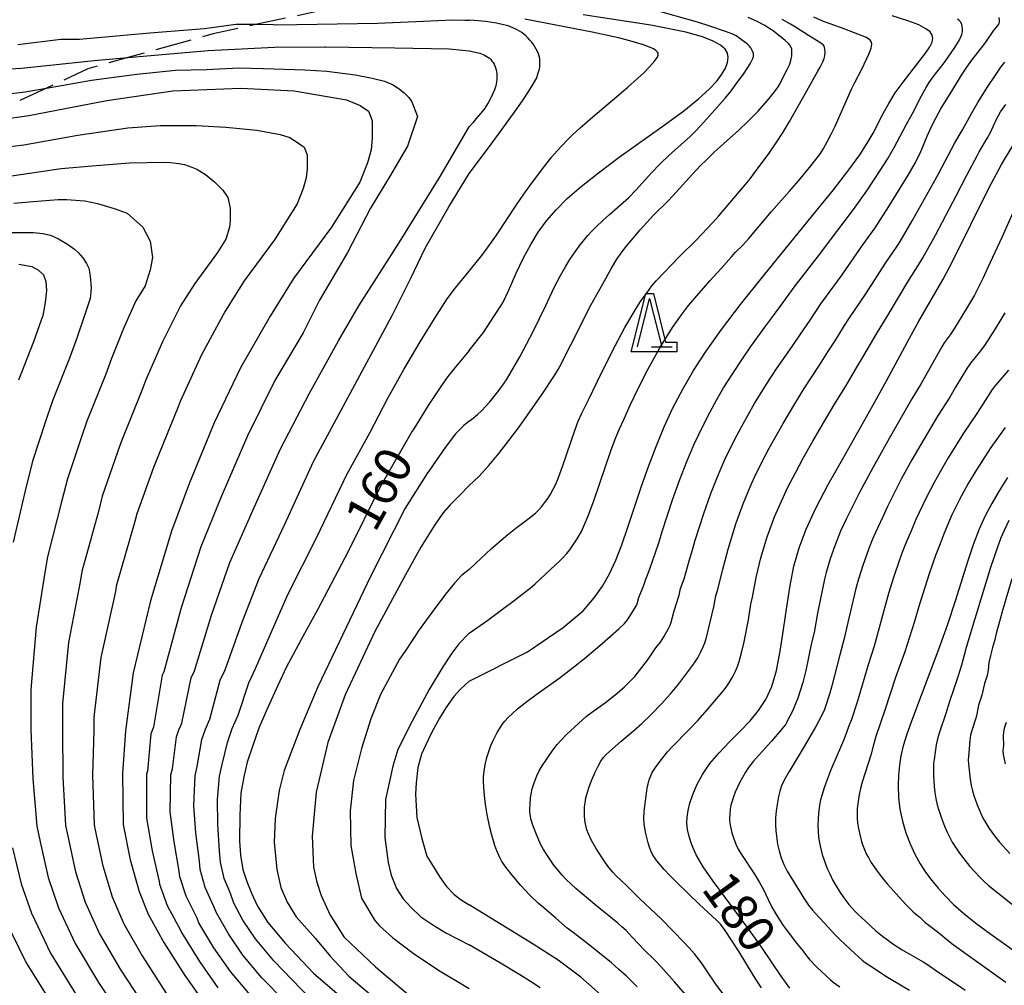
# Model space of a CAD drawing. Extents: x -24001 to -21999, y 86999 to 88501.
# Drawn here: x -22267 to -22166, y 87241 to 87341 of the extents above; entities that cross this region are included whole.
import ezdxf

# ---------------------------------------------------------------- set-up
doc = ezdxf.new("R2010")
doc.units = 0
doc.linetypes.add('E', pattern=[5, 3.75, -1.25])
for name, color, linetype in [('2103000', 6, 'E'), ('6332000', 2, 'Continuous'), ('7101000', 4, 'Continuous'), ('7102000', 2, 'Continuous'), ('CLIP_BOX', 4, 'Continuous')]:
    doc.layers.add(name, color=color, linetype=linetype)
doc.styles.add('ROMANS', font='romans')

# ---------------------------------------------------------------- blocks, each defined once
blk = doc.blocks.new('633200')
at = {"layer": '6332000'}
for points in [[(-0.5, -1), (0, 1), (0.5, -1)], [(0.08, -1), (0.92, -1)]]:
    blk.add_lwpolyline(points, dxfattribs=at)
at = {"layer": 'CLIP_BOX'}
blk.add_lwpolyline([(-0.156, 1.2), (0.156, 1.2), (0.656, -0.8), (1.12, -0.8), (1.12, -1.2), (-0.756, -1.2)], close=True, dxfattribs=at)

msp = doc.modelspace()

# ---------------------------------------------------------------- linework, layer by layer
at = {"layer": '2103000', "flags": 128}
msp.add_lwpolyline([(-22220.63, 87347.18), (-22223.01, 87346.17), (-22225.01, 87345.31), (-22228.57, 87344.05), (-22232.93, 87342.52), (-22235.37, 87341.66), (-22242.44, 87340.14), (-22246.97, 87339.16), (-22255.74, 87336.72), (-22259.87, 87335.57), (-22264.13, 87333.57), (-22270.18, 87330.73), (-22272.92, 87329.81), (-22280.17, 87327.39), (-22280.65, 87327.38), (-22289.47, 87327.17), (-22298.74, 87332.97), (-22305.48, 87332.22), (-22308.2, 87331.92), (-22311.53, 87330.59), (-22316.99, 87328.41), (-22317.97, 87328.02), (-22321.47, 87326.62), (-22323.22, 87326.44), (-22327.87, 87325.98), (-22330.94, 87325.67), (-22331.88, 87325.26), (-22334.96, 87323.9), (-22338.09, 87322.52), (-22341.57, 87320.98), (-22344.79, 87319.56), (-22347.92, 87318.18), (-22348.22, 87318.05), (-22350.1, 87316.18), (-22352.2, 87314.09), (-22354.29, 87312.02), (-22355.47, 87310.85), (-22358.35, 87309.17), (-22362.92, 87306.5), (-22362.97, 87306.47), (-22367.19, 87303.61), (-22371.34, 87300.8), (-22375.54, 87297.96), (-22378.08, 87296.24), (-22379.94, 87295.05), (-22384.34, 87292.22), (-22388.76, 87289.39), (-22393.2, 87286.53), (-22393.3, 87286.47), (-22397.59, 87283.61), (-22398.56, 87282.96), (-22402.03, 87281.57), (-22406.43, 87279.81), (-22409.49, 87278.59), (-22410.58, 87278.26), (-22414.68, 87277.04), (-22416.72, 87276.43), (-22418.7, 87275.93), (-22423.8, 87274.66), (-22426.14, 87274.08), (-22432.17, 87273.35), (-22436.94, 87272.77), (-22438.56, 87272.57), (-22457.14, 87308.52), (-22458.26, 87310.69), (-22460.29, 87315.19), (-22470.16, 87337.13)], dxfattribs=at)
at = {"layer": '7101000', "flags": 128}
for points in [[(-22220.63, 87306.54), (-22219.16, 87308.42), (-22218.02, 87310.15), (-22217.15, 87311.47), (-22216.57, 87312.71), (-22215.77, 87314.52), (-22215.02, 87316.1), (-22214.28, 87317.48), (-22213.5, 87318.73), (-22212.65, 87319.89), (-22211.68, 87321.03), (-22210.52, 87322.2), (-22209.1, 87323.45), (-22207.32, 87324.86), (-22205.17, 87326.45), (-22200.53, 87329.76), (-22198.53, 87331.24), (-22197, 87332.47), (-22195.9, 87333.47), (-22195.14, 87334.3), (-22194.61, 87335.01), (-22194.24, 87335.63), (-22194.02, 87336.2), (-22193.95, 87336.71), (-22194.03, 87337.17), (-22194.28, 87337.59), (-22194.75, 87338), (-22195.5, 87338.41), (-22196.59, 87338.84), (-22198.33, 87339.34), (-22201.93, 87340.05), (-22208.88, 87341.12)], [(-22220.63, 87272.51), (-22214.63, 87275.52), (-22210.95, 87278.02), (-22208.9, 87279.74), (-22207.74, 87281.07), (-22206.89, 87282.3), (-22206.17, 87283.57), (-22205.53, 87284.96), (-22204.92, 87286.54), (-22204.28, 87288.37), (-22202.91, 87292.49), (-22202.16, 87294.61), (-22201.38, 87296.68), (-22200.54, 87298.69), (-22199.64, 87300.65), (-22198.64, 87302.57), (-22197.54, 87304.48), (-22196.24, 87306.48), (-22194.66, 87308.71), (-22192.7, 87311.28), (-22190.33, 87314.25), (-22185.27, 87320.45), (-22183.13, 87323.11), (-22181.54, 87325.16), (-22180.42, 87326.7), (-22179.64, 87327.9), (-22179.05, 87328.93), (-22178.01, 87330.95), (-22177.43, 87331.99), (-22176.76, 87333.07), (-22175.96, 87334.19), (-22173.64, 87337.16), (-22173.2, 87337.82), (-22172.96, 87338.31), (-22172.89, 87338.7), (-22172.97, 87339.03), (-22173.18, 87339.35), (-22173.6, 87339.69), (-22174.33, 87340.07), (-22175.47, 87340.5), (-22177.07, 87341)], [(-22272.47, 87329.83), (-22265.94, 87330.74), (-22257.91, 87332.29), (-22251.11, 87333.28), (-22244.13, 87333.58), (-22238.63, 87333.28), (-22233.25, 87332.35), (-22231.83, 87331.79), (-22230.97, 87331.18), (-22230.79, 87330.69), (-22230.6, 87330.19), (-22230.6, 87328.4), (-22230.72, 87327.23), (-22231.09, 87325.87), (-22231.89, 87323.89), (-22234.8, 87319.26), (-22238.69, 87313.95), (-22241.11, 87310.08), (-22244.14, 87304.77), (-22246.86, 87299.09), (-22249.39, 87292.92), (-22251.25, 87287.94), (-22253.41, 87280.78), (-22255.2, 87273.37), (-22256, 87267.38), (-22256.31, 87263.01), (-22256.25, 87257.76), (-22255.51, 87254.12), (-22254.58, 87250.85), (-22253.66, 87248.5), (-22252.05, 87245.6), (-22249.89, 87242.2), (-22247.79, 87239.24)], [(-22187.62, 87240.9), (-22188.5, 87242.11), (-22190.51, 87245.07), (-22191.68, 87246.75), (-22195.5, 87251.9), (-22196.52, 87253.38), (-22197.24, 87254.62), (-22197.71, 87255.64), (-22197.99, 87256.5), (-22198.14, 87257.23), (-22198.2, 87257.88), (-22198.18, 87258.51), (-22198.08, 87259.17), (-22197.89, 87259.93), (-22197.6, 87260.82), (-22197.18, 87261.82), (-22196.6, 87262.9), (-22195.84, 87264.01), (-22194.89, 87265.13), (-22193.82, 87266.25), (-22192.73, 87267.34), (-22191.71, 87268.42), (-22190.83, 87269.48), (-22190.09, 87270.63), (-22189.48, 87271.97), (-22188.99, 87273.6), (-22188.59, 87275.6), (-22188.25, 87277.84), (-22187.93, 87280.15), (-22187.59, 87282.37), (-22187.19, 87284.36), (-22186.66, 87286.24), (-22185.94, 87288.17), (-22184.95, 87290.3), (-22183.67, 87292.74), (-22182.17, 87295.41), (-22179.06, 87300.88), (-22177.66, 87303.42), (-22175.3, 87307.82), (-22174.34, 87309.58), (-22171.84, 87313.89), (-22170.87, 87315.7), (-22167.12, 87323.27), (-22165.83, 87325.69), (-22164.64, 87327.69)], [(-22266.98, 87315.44), (-22265.62, 87315.2), (-22264.94, 87314.83), (-22264.44, 87314.33), (-22264.2, 87313.65), (-22264.13, 87312.73), (-22264.26, 87311.49), (-22264.49, 87310.16), (-22265.48, 87307.44), (-22267.02, 87303.49)], [(-22220.63, 87306.54), (-22220.94, 87306.18), (-22221.96, 87304.94), (-22222.81, 87303.86), (-22223.55, 87302.84), (-22224.85, 87300.88), (-22226.31, 87298.47), (-22226.47, 87298.26), (-22229.81, 87292.45), (-22233.08, 87285.85), (-22236.23, 87279.86), (-22237.73, 87277.11), (-22239.46, 87273.9), (-22240.31, 87272.06), (-22241.51, 87269.41), (-22242.28, 87267.68), (-22242.87, 87265.89), (-22243.46, 87264.16), (-22243.83, 87262.65), (-22244.11, 87260.96), (-22244.24, 87258.71), (-22244.27, 87256.05), (-22244.14, 87254.6), (-22243.9, 87253.12), (-22243.49, 87251.88), (-22243.03, 87250.66), (-22242.41, 87249.34), (-22241.33, 87247.67), (-22239.51, 87245.48), (-22236.63, 87242.42), (-22232.76, 87239.09)], [(-22165.19, 87293.46), (-22166.05, 87292.11), (-22166.82, 87290.81), (-22167.51, 87289.52), (-22168.13, 87288.15), (-22168.72, 87286.63), (-22169.3, 87284.89), (-22170.6, 87280.75), (-22171.39, 87278.35), (-22172.31, 87275.77), (-22175, 87268.65), (-22175.56, 87267.05), (-22175.94, 87265.83), (-22176.18, 87264.82), (-22176.33, 87263.87), (-22176.43, 87262.84), (-22176.47, 87261.72), (-22176.43, 87260.54), (-22176.28, 87259.33), (-22176.03, 87258.1), (-22175.67, 87256.9), (-22175.24, 87255.75), (-22174.75, 87254.68), (-22174.21, 87253.71), (-22173.63, 87252.82), (-22173, 87251.98), (-22172.33, 87251.18), (-22171.59, 87250.37), (-22170.75, 87249.52), (-22169.72, 87248.61), (-22168.45, 87247.59), (-22166.91, 87246.45), (-22163.6, 87244.1)], [(-22220.63, 87272.51), (-22221, 87272.15), (-22221.53, 87271.66), (-22222.2, 87270.92), (-22223.01, 87269.76), (-22223.68, 87268.71), (-22224.45, 87267.26), (-22225.11, 87265.89), (-22225.52, 87264.98), (-22225.89, 87263.6), (-22226.08, 87262.02), (-22226.14, 87260.86), (-22225.99, 87258.48), (-22225.49, 87256.29), (-22224.96, 87254.5), (-22224.3, 87253.37), (-22223.63, 87252.33), (-22222.96, 87251.35), (-22222.18, 87250.52), (-22221.45, 87250), (-22220.63, 87249.48)], [(-22206.78, 87239.96), (-22209.12, 87242.02), (-22211.47, 87243.77), (-22214.03, 87245.41), (-22220.63, 87249.48)], [(-22268.44, 87248.07), (-22266.22, 87243.5), (-22263.25, 87238.74), (-22259.29, 87232.82), (-22257.43, 87229.88), (-22256.07, 87227.78), (-22255.02, 87225.99), (-22254.4, 87224.82), (-22253.91, 87223.71), (-22253.54, 87222.54), (-22253.48, 87222.27), (-22253.35, 87221.61), (-22253.35, 87220.56), (-22253.66, 87219.26), (-22254.22, 87217.66), (-22255.02, 87215.5), (-22255.77, 87214.53), (-22257.37, 87212.99), (-22258.73, 87211.69), (-22260.15, 87210.09), (-22265.1, 87203.11), (-22269.74, 87196.23)]]:
    msp.add_lwpolyline(points, dxfattribs=at)
at = {"layer": '7102000', "flags": 128}
for points in [[(-22220.63, 87299.27), (-22220.2, 87299.58), (-22219.76, 87299.96), (-22219.32, 87300.37), (-22218.9, 87300.82), (-22218.5, 87301.27), (-22217.79, 87302.14), (-22217.26, 87302.83), (-22216.78, 87303.52), (-22215.39, 87305.9), (-22214.02, 87308.52), (-22212.73, 87311.18), (-22211.87, 87313.04), (-22211.22, 87314.28), (-22210.68, 87315.25), (-22210.27, 87315.91), (-22209.72, 87316.72), (-22209.19, 87317.44), (-22208.39, 87318.4), (-22208.04, 87318.79), (-22207.56, 87319.28), (-22206.85, 87319.95), (-22206.19, 87320.56), (-22204.23, 87322.28), (-22203.42, 87323.11), (-22201.85, 87324.83), (-22200.99, 87325.73), (-22200.02, 87326.66), (-22197.91, 87328.56), (-22197.28, 87329.17), (-22196.45, 87330.06), (-22195.32, 87331.32), (-22194.27, 87332.53), (-22193.72, 87333.2), (-22193.19, 87333.89), (-22192.32, 87335.11), (-22191.71, 87336.08), (-22191.56, 87336.33), (-22191.42, 87336.61), (-22191.35, 87336.83), (-22191.34, 87336.96), (-22191.36, 87337.15), (-22191.44, 87337.38), (-22191.63, 87337.71), (-22191.8, 87337.92), (-22191.97, 87338.08), (-22192.75, 87338.68), (-22193.14, 87338.94), (-22193.49, 87339.12), (-22194.23, 87339.39), (-22195.84, 87339.96), (-22197.11, 87340.37), (-22201.75, 87341.67)], [(-22267.07, 87338.06), (-22262.65, 87338.62), (-22260.73, 87338.62), (-22255.8, 87339.07), (-22253.5, 87339.27), (-22247.87, 87339.71), (-22244.63, 87340.17), (-22242.44, 87340.14), (-22240.79, 87340.11), (-22240.45, 87340.1), (-22236.25, 87340.14), (-22230.04, 87340.24), (-22225.32, 87340.45), (-22222.37, 87340.6), (-22221.08, 87340.55), (-22220.63, 87340.55)], [(-22220.63, 87277.44), (-22218.71, 87278.79), (-22217.18, 87279.9), (-22215.97, 87280.8), (-22215.05, 87281.52), (-22214.35, 87282.08), (-22213.84, 87282.53), (-22211.21, 87284.95), (-22210.93, 87285.24), (-22210.57, 87285.64), (-22210.26, 87286.03), (-22209.9, 87286.53), (-22209.5, 87287.16), (-22209.07, 87287.93), (-22208.74, 87288.62), (-22208.37, 87289.51), (-22207.79, 87291.07), (-22206, 87296.32), (-22205.52, 87297.61), (-22205.15, 87298.5), (-22204.68, 87299.5), (-22204.05, 87300.93), (-22203.21, 87302.65), (-22202.22, 87304.59), (-22200.99, 87306.82), (-22199.68, 87308.93), (-22198.77, 87310.22), (-22198.04, 87311.17), (-22195.84, 87313.72), (-22194.69, 87314.99), (-22193.62, 87316.21), (-22193.2, 87316.66), (-22192.45, 87317.41), (-22191.83, 87318.09), (-22189.49, 87320.85), (-22187.63, 87322.97), (-22186.69, 87324.07), (-22185.43, 87325.59), (-22184.45, 87326.84), (-22184.13, 87327.36), (-22183.72, 87328.11), (-22183.34, 87328.84), (-22182.94, 87329.66), (-22181.25, 87333.45), (-22180.92, 87334.13), (-22180.2, 87335.52), (-22179.48, 87337.05), (-22179.33, 87337.42), (-22179.24, 87337.67), (-22179.19, 87337.88), (-22179.18, 87338.05), (-22179.22, 87338.29), (-22179.27, 87338.39), (-22179.33, 87338.49), (-22179.47, 87338.62), (-22179.73, 87338.77), (-22180.15, 87338.95), (-22182.39, 87339.81), (-22184.13, 87340.44), (-22185.13, 87340.87)], [(-22220.63, 87292.64), (-22219.63, 87293.59), (-22218.6, 87294.72), (-22217.55, 87295.96), (-22216.53, 87297.28), (-22215.54, 87298.6), (-22214.63, 87299.88), (-22213.12, 87302.07), (-22211.83, 87303.99), (-22211.46, 87304.58), (-22211.28, 87304.89), (-22210.14, 87307.12), (-22208.11, 87311.22), (-22206.86, 87313.42), (-22205.98, 87315.03), (-22205.41, 87315.94), (-22204.96, 87316.58), (-22204.48, 87317.21), (-22203.73, 87318.13), (-22203.01, 87318.97), (-22202.32, 87319.74), (-22201.64, 87320.47), (-22200.17, 87321.93), (-22199.64, 87322.49), (-22197.63, 87324.72), (-22196.79, 87325.61), (-22196.24, 87326.16), (-22195.39, 87326.98), (-22192.82, 87329.29), (-22191.93, 87330.12), (-22190.88, 87331.18), (-22190.18, 87331.97), (-22189.74, 87332.49), (-22189.18, 87333.19), (-22188.82, 87333.7), (-22188.64, 87333.97), (-22188.44, 87334.41), (-22187.87, 87335.5), (-22187.66, 87335.96), (-22187.56, 87336.27), (-22187.47, 87336.59), (-22187.42, 87336.91), (-22187.39, 87337.28), (-22187.41, 87337.57), (-22187.47, 87337.75), (-22187.6, 87337.98), (-22187.75, 87338.16), (-22188.1, 87338.48), (-22189.34, 87339.46), (-22189.68, 87339.69), (-22190.2, 87340.01), (-22191.05, 87340.46), (-22191.89, 87340.83)], [(-22220.63, 87314.71), (-22219.46, 87316.17), (-22219, 87316.75), (-22218.31, 87317.69), (-22217.8, 87318.43), (-22215.76, 87321.54), (-22214.99, 87322.66), (-22214.19, 87323.76), (-22212.83, 87325.57), (-22212.1, 87326.48), (-22211.57, 87327.1), (-22211.05, 87327.67), (-22210.53, 87328.22), (-22209.99, 87328.75), (-22209.21, 87329.47), (-22207.9, 87330.62), (-22204.29, 87333.68), (-22203.29, 87334.55), (-22202.65, 87335.15), (-22202.04, 87335.77), (-22201.54, 87336.34), (-22201.37, 87336.57), (-22201.24, 87336.77), (-22201.17, 87336.95), (-22201.16, 87337.06), (-22201.18, 87337.17), (-22201.23, 87337.27), (-22201.39, 87337.43), (-22201.65, 87337.6), (-22202.07, 87337.8), (-22202.67, 87338.03), (-22203.25, 87338.21), (-22204.08, 87338.44), (-22205.26, 87338.73), (-22207.96, 87339.32), (-22210.79, 87339.89), (-22214.89, 87340.66)], [(-22220.63, 87284.01), (-22219.39, 87285.17), (-22218.37, 87286.12), (-22216.83, 87287.45), (-22215.83, 87288.24), (-22214.45, 87289.27), (-22213.8, 87289.81), (-22213.46, 87290.15), (-22213.17, 87290.46), (-22212.85, 87290.85), (-22212.58, 87291.22), (-22212.28, 87291.69), (-22211.96, 87292.27), (-22211.71, 87292.79), (-22211.43, 87293.46), (-22211, 87294.62), (-22209.71, 87298.4), (-22209.39, 87299.26), (-22209.03, 87300.11), (-22208.31, 87301.53), (-22207.46, 87303.33), (-22205.82, 87306.6), (-22205.28, 87307.6), (-22204.6, 87308.93), (-22203.34, 87311.06), (-22202.98, 87311.6), (-22202.31, 87312.53), (-22201.8, 87313.2), (-22201.38, 87313.71), (-22198.94, 87316.27), (-22197.27, 87317.92), (-22195.56, 87319.71), (-22194.93, 87320.43), (-22192.22, 87323.6), (-22191.7, 87324.23), (-22191.24, 87324.83), (-22189.75, 87326.87), (-22189.01, 87327.94), (-22188.29, 87329.03), (-22187.63, 87330.12), (-22185.87, 87333.3), (-22184.72, 87335.3), (-22184.48, 87335.74), (-22184.22, 87336.29), (-22184.08, 87336.62), (-22184.01, 87336.91), (-22183.99, 87337.27), (-22184, 87337.56), (-22184.04, 87337.79), (-22184.08, 87337.89), (-22184.18, 87338.01), (-22184.64, 87338.33), (-22185.7, 87338.97), (-22187.03, 87339.86), (-22187.53, 87340.16), (-22188.39, 87340.64)], [(-22220.63, 87324.76), (-22218.74, 87327.28), (-22217.23, 87329.33), (-22216.04, 87330.97), (-22215.14, 87332.27), (-22214.47, 87333.27), (-22214, 87334.04), (-22213.67, 87334.64), (-22213.66, 87334.65), (-22213.47, 87335.25), (-22213.43, 87335.4), (-22213.39, 87335.57), (-22213.36, 87335.75), (-22213.34, 87335.95), (-22213.33, 87336.16), (-22213.33, 87336.38), (-22213.36, 87336.61), (-22213.41, 87336.85), (-22213.49, 87337.09), (-22213.59, 87337.33), (-22213.71, 87337.58), (-22213.85, 87337.82), (-22214.01, 87338.06), (-22214.18, 87338.3), (-22214.37, 87338.52), (-22214.57, 87338.74), (-22214.78, 87338.94), (-22214.99, 87339.12), (-22215.21, 87339.29), (-22215.44, 87339.44), (-22215.67, 87339.57), (-22215.9, 87339.69), (-22216.14, 87339.79), (-22216.37, 87339.89), (-22216.61, 87339.97), (-22217.09, 87340.1), (-22217.8, 87340.26), (-22218.89, 87340.42), (-22220.1, 87340.53), (-22220.63, 87340.55)], [(-22203.31, 87241.03), (-22203.9, 87241.62), (-22204.41, 87242.11), (-22205.21, 87242.83), (-22205.97, 87243.49), (-22208.42, 87245.47), (-22209.93, 87246.61), (-22210.52, 87247.08), (-22211.71, 87248.1), (-22212.95, 87249.15), (-22213.49, 87249.62), (-22214.38, 87250.47), (-22215.29, 87251.45), (-22216.19, 87252.51), (-22216.83, 87253.34), (-22217.24, 87253.95), (-22217.46, 87254.35), (-22217.76, 87255.03), (-22217.96, 87255.58), (-22218.27, 87256.63), (-22218.48, 87257.45), (-22218.77, 87258.76), (-22218.92, 87259.61), (-22219.02, 87260.4), (-22219.09, 87261.11), (-22219.14, 87262.14), (-22219.13, 87262.67), (-22219.04, 87263.46), (-22218.94, 87264.06), (-22218.79, 87264.65), (-22218.57, 87265.37), (-22218.38, 87265.88), (-22218.18, 87266.33), (-22217.74, 87267.21), (-22217.51, 87267.61), (-22217.22, 87268.03), (-22216.95, 87268.37), (-22216.6, 87268.75), (-22216.17, 87269.18), (-22215.63, 87269.65), (-22214.69, 87270.42), (-22213.63, 87271.21), (-22211.4, 87272.79), (-22210.64, 87273.35), (-22209.88, 87273.93), (-22208.75, 87274.84), (-22206.93, 87276.38), (-22205.23, 87277.88), (-22204.62, 87278.45), (-22204.43, 87278.67), (-22204.25, 87278.92), (-22203.66, 87279.86), (-22203.41, 87280.31), (-22203.34, 87280.47), (-22203.15, 87281.11), (-22202.63, 87282.38), (-22202.43, 87283.01), (-22202.04, 87283.97), (-22201.11, 87286.73), (-22200.74, 87287.93), (-22199.68, 87291.16), (-22198.93, 87293.27), (-22198.22, 87295.12), (-22197.45, 87296.91), (-22196.58, 87298.77), (-22195.86, 87300.18), (-22195.13, 87301.51), (-22194.43, 87302.71), (-22193.49, 87304.2), (-22192.56, 87305.6), (-22191.61, 87306.98), (-22190.18, 87308.94), (-22189.48, 87309.92), (-22188.22, 87311.58), (-22187.16, 87313.06), (-22184.65, 87316.29), (-22182.77, 87318.82), (-22181.06, 87321.06), (-22179.7, 87323), (-22178.3, 87325.09), (-22177.55, 87326.26), (-22176.86, 87327.45), (-22175.63, 87329.78), (-22174.98, 87330.96), (-22174.06, 87332.78), (-22173.53, 87333.7), (-22173.26, 87334.13), (-22172.86, 87334.72), (-22171.74, 87336.17), (-22171.3, 87336.77), (-22170.63, 87337.76), (-22170.24, 87338.38), (-22170.04, 87338.76), (-22169.92, 87339.08), (-22169.85, 87339.37), (-22169.84, 87339.65), (-22169.86, 87339.92), (-22169.92, 87340.17), (-22170.05, 87340.4), (-22170.19, 87340.54), (-22170.36, 87340.66)], [(-22197.89, 87239.71), (-22199.5, 87241.53), (-22200.9, 87243.13), (-22201.53, 87243.8), (-22202.6, 87244.85), (-22203.79, 87246.12), (-22204.47, 87246.82), (-22204.91, 87247.22), (-22205.33, 87247.59), (-22207.7, 87249.51), (-22209.63, 87251.15), (-22210.12, 87251.59), (-22210.67, 87252.11), (-22211.06, 87252.53), (-22211.37, 87252.91), (-22211.89, 87253.57), (-22212.33, 87254.17), (-22212.67, 87254.68), (-22212.98, 87255.18), (-22213.23, 87255.65), (-22213.45, 87256.14), (-22213.84, 87257.07), (-22214.06, 87257.66), (-22214.27, 87258.34), (-22214.32, 87258.61), (-22214.36, 87258.99), (-22214.37, 87259.35), (-22214.35, 87259.85), (-22214.29, 87260.49), (-22214.24, 87260.88), (-22214.13, 87261.4), (-22213.93, 87262.02), (-22213.64, 87262.77), (-22213.41, 87263.27), (-22213.11, 87263.79), (-22212.6, 87264.55), (-22212.01, 87265.39), (-22211.55, 87265.98), (-22211.14, 87266.44), (-22210.55, 87267.03), (-22208.56, 87268.86), (-22208.27, 87269.09), (-22206.59, 87270.32), (-22205.59, 87271.1), (-22204.67, 87271.89), (-22204.11, 87272.43), (-22203.58, 87272.99), (-22202.83, 87273.91), (-22202.17, 87274.8), (-22201.39, 87275.93), (-22200.94, 87276.51), (-22200.59, 87277.06), (-22200.09, 87277.93), (-22199.92, 87278.28), (-22199.82, 87278.57), (-22199.51, 87279.75), (-22199.01, 87281.37), (-22198.85, 87282.05), (-22198.5, 87283.05), (-22197.98, 87284.89), (-22197.63, 87286.03), (-22197.36, 87287.01), (-22196.47, 87289.78), (-22195.74, 87291.83), (-22195.06, 87293.55), (-22194.29, 87295.34), (-22193.35, 87297.28), (-22192.6, 87298.7), (-22191.91, 87299.94), (-22191.25, 87301.08), (-22190.01, 87303.08), (-22188.98, 87304.66), (-22187.36, 87306.98), (-22186.53, 87308.25), (-22185.52, 87309.66), (-22184.41, 87311.35), (-22182.22, 87314.35), (-22180.27, 87317.19), (-22178.82, 87319.19), (-22177.41, 87321.38), (-22175.44, 87324.59), (-22174.69, 87325.9), (-22174.42, 87326.43), (-22174.21, 87326.88), (-22173.49, 87328.61), (-22173.07, 87329.55), (-22172.56, 87330.53), (-22172.02, 87331.49), (-22170.94, 87333.25), (-22169.94, 87334.91), (-22169.4, 87335.74), (-22168.88, 87336.46), (-22167.65, 87338.01), (-22167.36, 87338.41), (-22166.66, 87339.45), (-22166.21, 87340.01), (-22166.11, 87340.16), (-22166.07, 87340.27), (-22166.04, 87340.39), (-22166.03, 87340.59), (-22166.05, 87340.84)], [(-22270.9, 87335.38), (-22266.69, 87335.62), (-22259.21, 87336.42), (-22255.74, 87336.72), (-22247.5, 87337.43), (-22240.67, 87337.77), (-22235.46, 87337.82), (-22235.36, 87337.82), (-22228.27, 87337.72), (-22222.67, 87337.62), (-22220.63, 87337.41)], [(-22220.63, 87337.41), (-22219.51, 87337.16), (-22219.36, 87337.1), (-22219.19, 87337.03), (-22219.03, 87336.95), (-22218.86, 87336.86), (-22218.7, 87336.76), (-22218.54, 87336.64), (-22218.4, 87336.51), (-22218.27, 87336.36), (-22218.16, 87336.2), (-22218.06, 87336.03), (-22217.98, 87335.85), (-22217.91, 87335.66), (-22217.85, 87335.46), (-22217.81, 87335.26), (-22217.78, 87335.05), (-22217.77, 87334.84), (-22217.77, 87334.63), (-22217.78, 87334.42), (-22217.81, 87334.22), (-22217.84, 87334.01), (-22217.89, 87333.81), (-22217.95, 87333.6), (-22218.01, 87333.4), (-22218.17, 87333.01), (-22218.35, 87332.62), (-22218.65, 87332.06), (-22219.07, 87331.39), (-22219.44, 87330.97), (-22219.91, 87330.45), (-22220.24, 87330.01), (-22220.63, 87329.57)], [(-22272.12, 87332.51), (-22266.32, 87333.18), (-22264.13, 87333.57), (-22259.49, 87334.4), (-22254.83, 87335.02), (-22250.86, 87335.4), (-22247.66, 87335.5), (-22244.32, 87335.65), (-22241.8, 87335.6), (-22237.54, 87335.45), (-22235.26, 87335.31), (-22232.36, 87334.92), (-22230.61, 87334.58), (-22229.35, 87334.29), (-22228.43, 87333.9), (-22227.8, 87333.47), (-22227.32, 87333.08), (-22226.83, 87332.6), (-22226.52, 87332.16), (-22225.93, 87330.63), (-22226.95, 87327.58), (-22228.81, 87324.44), (-22230.76, 87321.22), (-22233.14, 87316.64), (-22236.03, 87311.73), (-22237.69, 87308.38), (-22240.61, 87303.47), (-22243.45, 87297.76), (-22246.13, 87291.5), (-22248.24, 87286.32), (-22250.27, 87280.04), (-22252.05, 87273.47), (-22252.22, 87273.11), (-22253.11, 87267.78), (-22253.26, 87267.44), (-22253.38, 87267.08), (-22253.74, 87263.24), (-22253.82, 87262.94), (-22253.82, 87258.4), (-22253.25, 87255.04), (-22252.52, 87251.89), (-22252.49, 87251.6), (-22251.7, 87249.42), (-22250.34, 87246.86), (-22250.24, 87246.61), (-22248.39, 87243.63), (-22246.49, 87240.92)], [(-22193.39, 87238.86), (-22195.15, 87241.21), (-22196.21, 87242.78), (-22196.71, 87243.49), (-22197.42, 87244.41), (-22197.96, 87245.04), (-22198.49, 87245.6), (-22200.87, 87248.03), (-22203.06, 87250.08), (-22204.46, 87251.48), (-22205.45, 87252.42), (-22205.83, 87252.82), (-22206.05, 87253.08), (-22206.36, 87253.47), (-22206.67, 87253.91), (-22207.52, 87255.21), (-22208.02, 87256.08), (-22208.34, 87256.78), (-22208.49, 87257.2), (-22208.58, 87257.49), (-22208.68, 87257.94), (-22208.72, 87258.25), (-22208.75, 87258.58), (-22208.76, 87259.07), (-22208.74, 87259.55), (-22208.69, 87259.99), (-22208.6, 87260.48), (-22208.43, 87261.09), (-22208.25, 87261.63), (-22207.98, 87262.34), (-22207.64, 87263.13), (-22207.35, 87263.74), (-22207.05, 87264.26), (-22206.82, 87264.61), (-22206.53, 87264.94), (-22206.18, 87265.27), (-22204.97, 87266.34), (-22203.69, 87267.4), (-22202.86, 87268.13), (-22201.88, 87269.07), (-22200.85, 87270.13), (-22199.88, 87271.21), (-22199.05, 87272.23), (-22197.58, 87274.16), (-22197.36, 87274.49), (-22197.09, 87274.92), (-22196.8, 87275.47), (-22196.52, 87276.04), (-22196.36, 87276.45), (-22196.23, 87276.85), (-22195.44, 87280.15), (-22195.22, 87281.28), (-22194.99, 87282.08), (-22194.52, 87284.03), (-22194.26, 87284.94), (-22193.97, 87286.1), (-22193.16, 87288.71), (-22192.42, 87290.76), (-22191.69, 87292.5), (-22191.24, 87293.51), (-22190.97, 87294.08), (-22190.16, 87295.7), (-22189.74, 87296.49), (-22189.03, 87297.78), (-22188.31, 87299.05), (-22187.1, 87301.06), (-22186.12, 87302.64), (-22184.55, 87305.03), (-22183.69, 87306.43), (-22182.93, 87307.55), (-22181.98, 87309.13), (-22181.48, 87309.92), (-22179.78, 87312.4), (-22177.77, 87315.55), (-22176.58, 87317.3), (-22176.27, 87317.79), (-22175.02, 87319.91), (-22172.86, 87323.73), (-22172.31, 87324.74), (-22170.63, 87327.92), (-22169.87, 87329.2), (-22168.9, 87330.97), (-22168.25, 87332.08), (-22167.3, 87333.62), (-22166.39, 87335.01), (-22165.88, 87335.72), (-22165.47, 87336.25)], [(-22190.52, 87240.92), (-22191.01, 87241.64), (-22191.47, 87242.36), (-22192.84, 87244.63), (-22193.6, 87245.84), (-22194.26, 87246.82), (-22194.73, 87247.43), (-22195.16, 87247.9), (-22196.92, 87249.51), (-22199.31, 87251.83), (-22199.95, 87252.48), (-22200.53, 87253.11), (-22200.94, 87253.57), (-22201.31, 87254.01), (-22201.52, 87254.3), (-22201.7, 87254.58), (-22201.92, 87255.04), (-22202.06, 87255.41), (-22202.2, 87255.86), (-22202.34, 87256.39), (-22202.47, 87256.96), (-22202.6, 87257.81), (-22202.63, 87258.35), (-22202.61, 87259.07), (-22202.48, 87260.19), (-22202.28, 87261.48), (-22202.19, 87261.92), (-22202.08, 87262.34), (-22201.93, 87262.75), (-22201.8, 87263.03), (-22201.64, 87263.32), (-22201.45, 87263.62), (-22200.87, 87264.39), (-22200.19, 87265.23), (-22199.64, 87265.82), (-22198.06, 87267.42), (-22197.08, 87268.46), (-22196.08, 87269.59), (-22194.53, 87271.42), (-22194.17, 87271.89), (-22193.83, 87272.4), (-22193.53, 87272.93), (-22193.22, 87273.54), (-22193.01, 87274.03), (-22192.83, 87274.52), (-22192.68, 87275.03), (-22192.54, 87275.57), (-22192.32, 87276.57), (-22191.88, 87278.83), (-22191.62, 87280.42), (-22191.45, 87281.16), (-22191.06, 87283.18), (-22190.59, 87285.19), (-22189.94, 87287.38), (-22189.19, 87289.44), (-22188.17, 87291.74), (-22187.81, 87292.48), (-22187.01, 87294.03), (-22186.23, 87295.47), (-22185.25, 87297.21), (-22184.04, 87299.27), (-22182.93, 87301.14), (-22181.85, 87302.89), (-22180.85, 87304.61), (-22180.22, 87305.62), (-22178.74, 87308.21), (-22177.49, 87310.24), (-22175.46, 87313.61), (-22174.22, 87315.58), (-22173.92, 87316.1), (-22172.63, 87318.44), (-22170.46, 87322.54), (-22169.4, 87324.59), (-22168.31, 87326.65), (-22168.11, 87327.01), (-22167.26, 87328.44), (-22166.97, 87329.01), (-22166.33, 87330.36), (-22166.12, 87330.75), (-22165.91, 87331.12), (-22165.38, 87331.89)], [(-22272.15, 87327.04), (-22266.46, 87327.73), (-22260.89, 87328.73), (-22255.75, 87329.48), (-22252.43, 87329.73), (-22248.73, 87329.73), (-22245.66, 87329.55), (-22242.46, 87329.23), (-22240.08, 87328.79), (-22239.08, 87328.48), (-22238.29, 87327.98), (-22237.6, 87327.49), (-22237.3, 87326.7), (-22237.3, 87325.26), (-22237.4, 87324.33), (-22237.7, 87323.24), (-22238.34, 87321.66), (-22240.67, 87317.95), (-22243.78, 87313.71), (-22245.72, 87310.61), (-22248.16, 87306.11), (-22250.38, 87301.3), (-22250.58, 87300.76), (-22252.92, 87295.03), (-22253.1, 87294.5), (-22254.82, 87289.74), (-22255.02, 87288.95), (-22256.95, 87282.28), (-22257.03, 87281.75), (-22258.53, 87274.94), (-22259.25, 87268.8), (-22259.25, 87267.43), (-22259.38, 87262.82), (-22259.21, 87257.7), (-22259.1, 87257.16), (-22258.32, 87253.5), (-22257.35, 87250.29), (-22256.17, 87247.5), (-22254.29, 87244.23), (-22251.77, 87240.32)], [(-22243.17, 87240.22), (-22245.2, 87242.61), (-22246.9, 87245.06), (-22248.44, 87247.62), (-22248.63, 87248.11), (-22249.75, 87250.35), (-22250.41, 87252.35), (-22250.46, 87252.93), (-22251, 87255.95), (-22251.4, 87259.04), (-22251.32, 87262.86), (-22251.17, 87263.47), (-22250.75, 87266.78), (-22250.52, 87267.5), (-22250.21, 87268.19), (-22249.24, 87272.85), (-22248.9, 87273.58), (-22247.14, 87279.31), (-22245.24, 87284.71), (-22242.87, 87290.09), (-22240.04, 87296.44), (-22237.07, 87302.17), (-22234.08, 87307.54), (-22231.99, 87311.15), (-22228.57, 87316.47), (-22227.61, 87317.98), (-22223.61, 87324.47), (-22220.63, 87329.57)], [(-22267.74, 87324.54), (-22262.61, 87325.3), (-22259.41, 87325.58), (-22255.59, 87325.86), (-22251.98, 87325.93), (-22251.37, 87325.91), (-22250.51, 87325.82), (-22249.91, 87325.7), (-22249.18, 87325.43), (-22248.64, 87325.21), (-22247.76, 87324.68), (-22246.83, 87323.92), (-22245.98, 87323.07), (-22245.47, 87322.31), (-22245.22, 87321.21), (-22245.22, 87319.93), (-22245.3, 87319.26), (-22245.67, 87318.03)], [(-22237.26, 87237.18), (-22241.95, 87241.97), (-22243.91, 87244.3), (-22245.4, 87246.48), (-22246.64, 87248.64), (-22246.92, 87249.37), (-22247.8, 87251.27), (-22248.32, 87253.1), (-22248.39, 87253.97), (-22248.74, 87256.87), (-22248.97, 87259.68), (-22248.82, 87262.79), (-22248.6, 87263.7), (-22248.12, 87266.48), (-22247.77, 87267.56), (-22247.31, 87268.6), (-22246.26, 87272.59), (-22245.75, 87273.68), (-22244, 87278.57), (-22242.24, 87283.09), (-22239.61, 87288.68), (-22236.63, 87295.11), (-22233.54, 87300.86), (-22228.53, 87310.17), (-22226.6, 87314.06), (-22225.16, 87317.09), (-22222.71, 87321.34), (-22220.63, 87324.76)], [(-22163.82, 87322.57), (-22165.79, 87318.19), (-22167.23, 87315.1), (-22167.73, 87313.98), (-22168.61, 87312.26), (-22169.52, 87310.71), (-22170.66, 87308.86), (-22171.11, 87308.17), (-22171.71, 87307.35), (-22171.97, 87306.94), (-22174.1, 87303.17), (-22175.05, 87301.56), (-22177.39, 87297.48), (-22179.05, 87294.54), (-22180.44, 87291.94), (-22181.81, 87289.18), (-22182.38, 87287.94), (-22182.97, 87286.45), (-22183.45, 87285.11), (-22183.86, 87283.69), (-22184.04, 87283.01), (-22184.26, 87282.01), (-22184.76, 87279.52), (-22185.12, 87277.51), (-22185.37, 87276.46), (-22185.97, 87273.61), (-22186.27, 87272.36), (-22186.78, 87270.76), (-22187.21, 87269.77), (-22187.33, 87269.43), (-22187.9, 87268.39), (-22187.95, 87268.22), (-22188.02, 87268.09), (-22188.49, 87267.5), (-22189.49, 87266.32), (-22191.39, 87264.22), (-22191.85, 87263.62), (-22192.18, 87263.12), (-22192.79, 87262.02), (-22193.01, 87261.58), (-22193.23, 87261.07), (-22193.42, 87260.59), (-22193.56, 87260.15), (-22193.67, 87259.74), (-22193.75, 87259.33), (-22193.8, 87258.85), (-22193.81, 87258.32), (-22193.78, 87257.84), (-22193.7, 87257.35), (-22193.58, 87256.87), (-22193.42, 87256.38), (-22193.16, 87255.71), (-22192.93, 87255.22), (-22192.65, 87254.76), (-22191.25, 87252.64), (-22190.72, 87251.76), (-22190.33, 87251.04), (-22189.85, 87250.03), (-22189.45, 87249.24), (-22189.03, 87248.49), (-22188.62, 87247.81), (-22188.31, 87247.35), (-22188, 87246.93), (-22186.93, 87245.54), (-22186.38, 87244.88), (-22185.86, 87244.18), (-22185.59, 87243.86), (-22184.82, 87243.07), (-22183.43, 87241.76), (-22183.15, 87241.52), (-22182.48, 87241.02)], [(-22267.49, 87321.71), (-22265.5, 87321.88), (-22262.94, 87322.1), (-22262.06, 87322.1), (-22260.17, 87321.96), (-22258.89, 87321.7), (-22257.17, 87321.17), (-22255.83, 87320.7), (-22254.21, 87319.26), (-22253.45, 87317.81), (-22253.2, 87316.12), (-22253.45, 87314.85), (-22253.96, 87313.22)], [(-22268.01, 87318.7), (-22265.46, 87318.69), (-22264.51, 87318.59), (-22263.71, 87318.43), (-22262.88, 87318.05), (-22261.98, 87317.51), (-22261.25, 87317), (-22260.87, 87316.65), (-22260.39, 87316.1), (-22260, 87315.5), (-22259.78, 87315.02), (-22259.62, 87314.22), (-22259.53, 87313.04), (-22259.56, 87312.59), (-22259.63, 87311.9), (-22260.23, 87310.15), (-22260.96, 87307.94), (-22261.75, 87305.77), (-22263.5, 87301.37), (-22264.24, 87299.25), (-22265.55, 87295.14), (-22266.34, 87291.98), (-22267.56, 87286.8)], [(-22245.67, 87318.03), (-22246.53, 87316.65), (-22248.87, 87313.46), (-22250.32, 87311.14), (-22252.19, 87307.46), (-22253.91, 87303.52), (-22254.31, 87302.43), (-22256.44, 87297.15), (-22256.81, 87296.08), (-22258.4, 87291.54), (-22258.79, 87289.96), (-22260.49, 87283.79), (-22260.66, 87282.73), (-22261.86, 87276.5), (-22262.49, 87270.22), (-22262.49, 87267.48), (-22262.45, 87262.63), (-22262.17, 87257.63), (-22261.94, 87256.55), (-22261.13, 87252.88), (-22260.13, 87249.73), (-22258.68, 87246.5), (-22256.53, 87242.86), (-22253.65, 87238.45)], [(-22236.95, 87239.8), (-22240.73, 87243.72), (-22242.62, 87245.98), (-22243.91, 87247.91), (-22244.83, 87249.65), (-22245.2, 87250.63), (-22245.85, 87252.19), (-22246.23, 87253.85), (-22246.33, 87255.01), (-22246.49, 87257.79), (-22246.54, 87260.32), (-22246.33, 87262.72), (-22246.03, 87263.93), (-22245.5, 87266.19), (-22245.03, 87267.62), (-22244.41, 87269), (-22243.29, 87272.32), (-22242.61, 87273.79), (-22240.86, 87277.84), (-22239.24, 87281.48), (-22236.34, 87287.26), (-22233.22, 87293.78), (-22230.84, 87298.06), (-22228.99, 87301.65), (-22227.34, 87304.58), (-22225.65, 87307.43), (-22224.16, 87309.88), (-22222.9, 87311.87), (-22222.03, 87312.99), (-22220.63, 87314.71)], [(-22253.96, 87313.22), (-22254.92, 87311.67), (-22256.21, 87308.8), (-22257.44, 87305.73), (-22258.03, 87304.1), (-22259.97, 87299.26), (-22260.53, 87297.67), (-22261.97, 87293.34), (-22262.57, 87290.97), (-22264.02, 87285.29), (-22264.28, 87283.7), (-22265.19, 87278.07), (-22265.73, 87271.64), (-22265.73, 87267.53), (-22265.52, 87262.44), (-22265.12, 87257.57), (-22264.79, 87255.95), (-22263.94, 87252.27), (-22262.9, 87249.18), (-22261.19, 87245.5), (-22258.77, 87241.48), (-22255.53, 87236.57)], [(-22165.49, 87310.44), (-22165.88, 87309.76), (-22166.49, 87308.77), (-22167.59, 87307.08), (-22168.12, 87306.35), (-22169.01, 87305.26), (-22169.39, 87304.71), (-22170.55, 87302.79), (-22171.15, 87301.75), (-22172.34, 87299.89), (-22173.89, 87297.29), (-22175.05, 87295.29), (-22176.14, 87293.3), (-22177.57, 87290.48), (-22178.05, 87289.42), (-22178.8, 87287.82), (-22179.1, 87287.14), (-22179.48, 87286.16), (-22180.1, 87284.42), (-22180.54, 87283), (-22180.81, 87282.03), (-22181.64, 87278.54), (-22182.01, 87276.89), (-22182.48, 87275.22), (-22183.29, 87272.01), (-22183.5, 87271.26), (-22184.05, 87269.6), (-22184.34, 87268.93), (-22184.94, 87267.84), (-22186.13, 87265.79), (-22187.69, 87263.2), (-22188.18, 87262.31), (-22188.46, 87261.72), (-22188.64, 87261.18), (-22188.77, 87260.63), (-22188.92, 87259.81), (-22189.01, 87259.13), (-22189.07, 87258.42), (-22189.07, 87257.73), (-22189.04, 87257.09), (-22188.96, 87256.27), (-22188.88, 87255.71), (-22188.71, 87255.03), (-22188.49, 87254.3), (-22188.23, 87253.61), (-22188.07, 87253.28), (-22187.88, 87252.95), (-22186.16, 87250.17), (-22185.68, 87249.45), (-22185.28, 87248.92), (-22185, 87248.6), (-22184.04, 87247.59), (-22182.98, 87246.42), (-22182.47, 87245.89), (-22181.38, 87244.86), (-22180.15, 87243.76), (-22179.86, 87243.54), (-22179.38, 87243.21), (-22178.27, 87242.52), (-22177.73, 87242.13), (-22176.96, 87241.69), (-22175.29, 87240.69)], [(-22165.12, 87304.53), (-22166.42, 87303.02), (-22166.79, 87302.52), (-22167.76, 87301.03), (-22168.37, 87300.06), (-22169.74, 87298.04), (-22171.32, 87295.49), (-22172.15, 87294.07), (-22172.76, 87292.97), (-22173.59, 87291.37), (-22174.63, 87289.16), (-22175.09, 87288.04), (-22175.68, 87286.71), (-22176.01, 87285.86), (-22176.36, 87284.91), (-22176.91, 87283.28), (-22177.45, 87281.54), (-22178.93, 87276.1), (-22179.56, 87274.17), (-22180.68, 87270.35), (-22181.28, 87268.56), (-22181.57, 87267.8), (-22181.8, 87267.11), (-22182.1, 87266.39), (-22183.38, 87263.36), (-22183.91, 87262.01), (-22184.12, 87261.41), (-22184.3, 87260.83), (-22184.44, 87260.27), (-22184.55, 87259.72), (-22184.67, 87258.87), (-22184.71, 87258.28), (-22184.72, 87257.67), (-22184.7, 87257.05), (-22184.65, 87256.44), (-22184.56, 87255.84), (-22184.43, 87255.25), (-22184.28, 87254.66), (-22184.09, 87254.08), (-22183.76, 87253.22), (-22183.5, 87252.65), (-22183.21, 87252.06), (-22182.87, 87251.46), (-22182.5, 87250.84), (-22182.05, 87250.19), (-22181.53, 87249.52), (-22180.91, 87248.83), (-22180.57, 87248.48), (-22179.84, 87247.78), (-22178.75, 87246.81), (-22178.08, 87246.26), (-22177.47, 87245.8), (-22176.9, 87245.39), (-22176.05, 87244.85), (-22173.89, 87243.61), (-22173.45, 87243.34), (-22172.37, 87242.58), (-22170.37, 87241.23), (-22169.57, 87240.67)], [(-22220.63, 87299.27), (-22221.17, 87298.82), (-22222.02, 87297.97), (-22223.1, 87296.55), (-22224.77, 87294.14), (-22224.9, 87293.95), (-22227.19, 87290.31), (-22230.75, 87283.36), (-22236.18, 87271.91), (-22238.06, 87267.53), (-22239.67, 87263.29), (-22240.18, 87261.26), (-22240.6, 87258.37), (-22240.69, 87255.91), (-22240.43, 87253.12), (-22240.01, 87251.25), (-22239.37, 87249.76), (-22238.43, 87248.25), (-22236.45, 87245.99), (-22234.92, 87244.19), (-22232.99, 87242.13), (-22231.65, 87240.96), (-22227, 87237.11), (-22220.63, 87232.09)], [(-22165.43, 87298.62), (-22166.92, 87296.55), (-22168.45, 87294.17), (-22169.25, 87292.84), (-22169.7, 87292.04), (-22170.18, 87291.15), (-22170.56, 87290.39), (-22170.92, 87289.63), (-22171.74, 87287.73), (-22172.13, 87286.66), (-22172.62, 87285.43), (-22173.23, 87283.65), (-22174.22, 87280.54), (-22174.82, 87278.55), (-22175.79, 87275.51), (-22176.72, 87272.87), (-22177.84, 87269.51), (-22178.76, 87266.8), (-22178.99, 87265.96), (-22179.29, 87264.9), (-22180.18, 87262.11), (-22180.35, 87261.44), (-22180.47, 87260.83), (-22180.59, 87260.12), (-22180.67, 87259.39), (-22180.68, 87258.92), (-22180.67, 87258.39), (-22180.63, 87257.87), (-22180.55, 87257.33), (-22180.41, 87256.73), (-22180.22, 87256), (-22180.09, 87255.58), (-22179.94, 87255.16), (-22179.74, 87254.72), (-22179.53, 87254.33), (-22179.26, 87253.88), (-22178.92, 87253.37), (-22178.51, 87252.81), (-22178.06, 87252.22), (-22177.58, 87251.65), (-22176.31, 87250.24), (-22175.67, 87249.49), (-22174.91, 87248.76), (-22174.66, 87248.54), (-22174.23, 87248.2), (-22173.67, 87247.67), (-22173.29, 87247.38), (-22172.6, 87246.82), (-22172.1, 87246.44), (-22171.44, 87245.89), (-22170.8, 87245.39), (-22170.18, 87244.94), (-22167.55, 87243.07), (-22165.39, 87241.5)], [(-22220.63, 87292.64), (-22221.62, 87291.62), (-22222.59, 87290.66), (-22223.32, 87289.81), (-22224.23, 87288.51), (-22225.59, 87286.3), (-22227.17, 87283.46), (-22230.33, 87277.63), (-22233.39, 87271.1), (-22235.17, 87266.18), (-22236.36, 87261.09), (-22236.78, 87256.55), (-22236.63, 87253.35), (-22236.3, 87251.81), (-22235.84, 87250.44), (-22234.91, 87248.41), (-22234.49, 87247.73), (-22233.51, 87246.17), (-22230.27, 87243.09), (-22226.95, 87240.3), (-22221.92, 87236.93), (-22220.63, 87235.94)], [(-22165.08, 87289.04), (-22165.56, 87288.02), (-22165.88, 87287.27), (-22166.28, 87286.21), (-22166.96, 87284.21), (-22168.81, 87278.13), (-22169, 87277.43), (-22169.47, 87275.97), (-22169.68, 87275.19), (-22169.79, 87274.66), (-22169.93, 87274.15), (-22170.3, 87273.05), (-22170.72, 87271.72), (-22171.19, 87270.42), (-22171.55, 87269.18), (-22172.21, 87267.26), (-22172.41, 87266.57), (-22172.54, 87265.94), (-22172.77, 87264.42), (-22172.81, 87264.01), (-22172.83, 87263.56), (-22172.81, 87262.8), (-22172.74, 87261.65), (-22172.68, 87261.03), (-22172.58, 87260.41), (-22172.44, 87259.76), (-22172.28, 87259.21), (-22172.01, 87258.4), (-22171.7, 87257.56), (-22171.46, 87257.01), (-22171.19, 87256.47), (-22170.9, 87255.94), (-22170.5, 87255.29), (-22170.15, 87254.78), (-22169.82, 87254.34), (-22169.07, 87253.43), (-22168.59, 87252.9), (-22168.02, 87252.3), (-22167.6, 87251.89), (-22167.18, 87251.5), (-22166.21, 87250.7), (-22164.34, 87249.23)], [(-22220.63, 87284.01), (-22221.4, 87283.39), (-22222.13, 87282.6), (-22223.04, 87281.46), (-22224.46, 87279.59), (-22225.76, 87277.78), (-22227.21, 87275.6), (-22227.78, 87274.78), (-22229.73, 87271.14), (-22230.75, 87268.63), (-22231.69, 87265.58), (-22232.54, 87262.27), (-22232.88, 87259.14), (-22232.79, 87255.58), (-22232.28, 87252.69), (-22231.69, 87250.15), (-22230.33, 87247.86), (-22229.85, 87247.32), (-22228.5, 87246.1), (-22226.38, 87244.49), (-22223.79, 87242.73), (-22220.63, 87240.87)], [(-22164.77, 87283.03), (-22165.73, 87279.77), (-22165.96, 87278.87), (-22166.38, 87277.4), (-22166.55, 87276.66), (-22166.76, 87275.96), (-22166.96, 87275.16), (-22167.12, 87274.43), (-22167.21, 87273.64), (-22167.31, 87273.1), (-22167.56, 87272.26), (-22167.85, 87271.07), (-22168.19, 87270.04), (-22168.37, 87269.1), (-22168.44, 87268.81), (-22168.85, 87267.52), (-22169, 87266.95), (-22169.08, 87266.39), (-22169.14, 87265.54), (-22169.23, 87264.76), (-22169.24, 87264.41), (-22169.21, 87263.97), (-22169.05, 87262.42), (-22168.95, 87261.75), (-22168.82, 87261.22), (-22168.68, 87260.74), (-22168.32, 87259.77), (-22168.03, 87259.05), (-22167.85, 87258.63), (-22167.62, 87258.2), (-22167.08, 87257.32), (-22166.54, 87256.56), (-22166.03, 87255.92), (-22164.98, 87254.76)], [(-22220.63, 87277.44), (-22221.68, 87276.36), (-22222.42, 87275.4), (-22223.32, 87273.98), (-22224.74, 87271.66), (-22226.5, 87268.4), (-22227.97, 87265.47), (-22228.48, 87263.76), (-22229.23, 87260.32), (-22229.31, 87256.42), (-22228.96, 87253.82), (-22228.66, 87252.54), (-22228.09, 87251.14), (-22227.41, 87250.1), (-22226.64, 87249.22), (-22225.6, 87248.24), (-22224.36, 87247.41), (-22223.01, 87246.58), (-22220.63, 87245.34)], [(-22165.36, 87268.26), (-22165.54, 87267.63), (-22165.61, 87267.29), (-22165.65, 87266.83), (-22165.62, 87265.88), (-22165.67, 87265.34), (-22165.64, 87264.95), (-22165.46, 87264)], [(-22267.63, 87255.34), (-22266.74, 87251.65), (-22265.67, 87248.62), (-22263.7, 87244.5), (-22261.01, 87240.11), (-22257.41, 87234.69), (-22255.5, 87231.75), (-22254.33, 87230.07), (-22252.5, 87228.13), (-22251.22, 87226.1), (-22250.29, 87223.98), (-22249.93, 87221.21), (-22250.67, 87219.57), (-22251.31, 87217.71), (-22252.75, 87215.33), (-22254.22, 87213.29), (-22254.81, 87212.51), (-22256.1, 87211.28), (-22257.19, 87210.24), (-22259.08, 87207.98), (-22263.64, 87201.54), (-22267.89, 87195.14)], [(-22213.3, 87240.92), (-22214.3, 87241.58), (-22215.42, 87242.26), (-22217.41, 87243.45), (-22220.63, 87245.34)]]:
    msp.add_lwpolyline(points, dxfattribs=at)

# ---------------------------------------------------------------- block references
at = {"layer": '6332000', "xscale": 2.5, "yscale": 2.5, "zscale": 2.5}
msp.add_blockref('633200', (-22202.04, 87309.42), dxfattribs=at)

# ---------------------------------------------------------------- texts
at = {"layer": '7101000', "style": 'ROMANS'}
for s, rotation, p in [('160', 61, (-22230.32, 87287.69)), ('180', 306, (-22196.8, 87251.12))]:
    msp.add_text(s, height=3.75, rotation=rotation, dxfattribs=at).set_placement(p)

doc.saveas('drawing.dxf')
